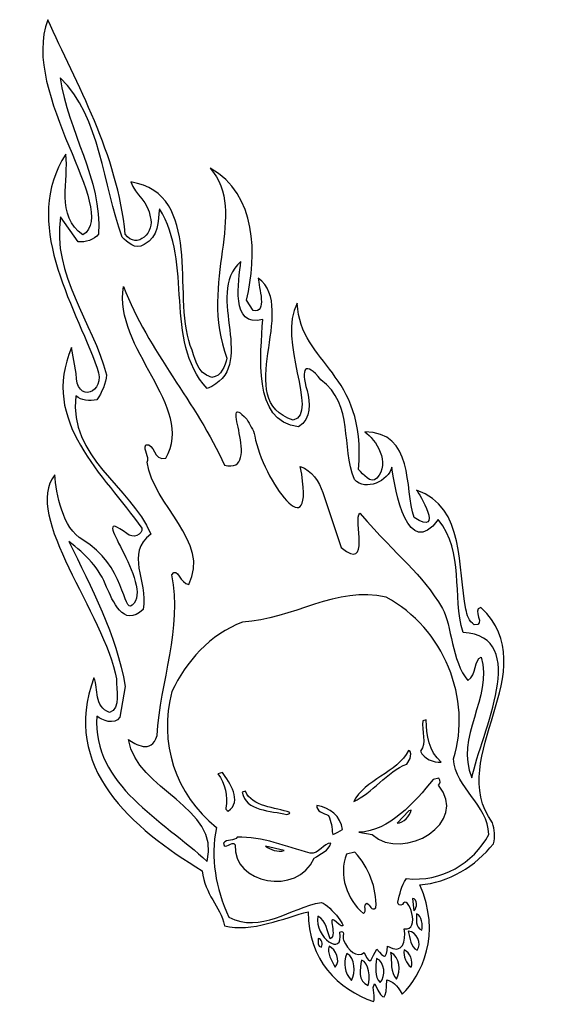
# Model space of a CAD drawing. Units: centimetres. Extents: x -3.6 to 3.9, y -7 to 6.9.
import ezdxf

# ---------------------------------------------------------------- set-up
doc = ezdxf.new("R2010")
doc.units = ezdxf.units.CM
doc.header["$MEASUREMENT"] = 0
doc.layers.add('Ebene 1', color=7, linetype='Continuous')

msp = doc.modelspace()

# ---------------------------------------------------------------- linework, layer by layer
at = {"layer": 'Ebene 1'}
for points, knots in [([(-3.18501, 6.93109), (-2.78369, 6.03701), (-2.19441, 5.02355), (-2.09027, 3.90341), (-2.09027, 3.90341), (-1.92263, 3.66465), (-1.66355, 3.94659), (-1.73721, 4.14471), (-1.73721, 4.14471), (-1.75499, 4.35553), (-1.94803, 4.45713), (-2.00899, 4.64001), (-2.00899, 4.64001), (-0.98029, 4.46221), (-1.42733, 3.06013), (-1.17079, 2.32861), (-1.17079, 2.32861), (-1.09713, 2.16351), (-1.09459, 1.95015), (-0.86853, 1.87649), (-0.86853, 1.87649), (-0.72375, 1.89681), (-0.68565, 2.04159), (-0.65263, 2.14827), (-0.65263, 2.14827), (-1.06411, 3.24047), (-0.34021, 4.20059), (-0.88885, 4.83559), (-0.88885, 4.83559), (-0.22591, 4.45967), (-0.22845, 3.60877), (-0.37577, 2.97123), (-0.37577, 2.97123), (-0.37577, 2.97123), (-0.28179, 2.82391), (-0.28179, 2.82391), (-0.28179, 2.82391), (-0.07605, 2.77819), (-0.20559, 3.14903), (-0.21067, 3.28111), (-0.21067, 3.28111), (0.3659, 2.84931), (-0.58659, 1.54629), (0.28462, 1.27705), (0.28462, 1.27705), (0.65292, 1.36595), (0.0484, 2.41497), (0.3405, 2.92551), (0.3405, 2.92551), (0.3913, 2.03905), (1.32348, 1.97047), (1.20664, 0.57855), (1.20664, 0.57855), (1.27014, 0.51251), (1.3819, 0.36519), (1.46318, 0.45409), (1.46318, 0.45409), (1.66384, 0.67507), (1.45302, 1.00273), (1.293, 1.10941), (1.293, 1.10941), (1.9915, 1.10941), (1.85688, 0.31439), (1.9915, -0.09962), (1.9915, -0.09962), (2.42838, -0.3841), (2.06008, 0.26105), (2.02452, 0.28645), (2.02452, 0.28645), (2.72048, 0.05277), (2.60364, -0.82606), (2.72302, -1.39502), (2.72302, -1.39502), (2.7408, -1.47376), (2.76366, -1.56774), (2.8424, -1.61346), (2.8424, -1.61346), (3.02274, -1.63124), (2.7916, -1.39248), (2.93638, -1.37216), (2.93638, -1.37216), (3.87364, -2.25862), (2.41822, -3.47528), (3.09894, -4.41254), (3.09894, -4.41254), (3.12942, -4.50398), (3.14212, -4.61574), (3.11164, -4.70718), (3.11164, -4.70718), (2.86526, -5.02214), (2.47664, -5.2609), (2.07024, -5.2863), (2.07024, -5.2863), (2.3852, -5.97718), (2.09564, -6.57662), (1.82386, -6.83062), (1.82386, -6.83062), (1.74512, -6.69346), (1.68924, -6.65536), (1.60542, -6.62742), (1.60542, -6.62742), (1.60288, -6.90174), (1.56478, -6.9754), (1.43524, -6.68584), (1.43524, -6.68584), (1.3819, -6.7341), (1.45556, -6.89412), (1.41746, -6.9373), (1.41746, -6.9373), (0.92216, -6.76712), (0.49036, -6.34802), (0.49544, -5.6673), (0.49544, -5.6673), (0.17286, -5.75112), (-0.31735, -5.96702), (-0.68565, -5.86542), (-0.68565, -5.86542), (-0.74915, -5.57586), (-0.96505, -5.4387), (-1.00061, -5.08818), (-1.00061, -5.08818), (-1.98867, -4.49636), (-3.00975, -3.6226), (-2.53223, -2.36276), (-2.53223, -2.36276), (-2.46365, -2.5304), (-2.53477, -2.76408), (-2.31125, -2.85552), (-2.31125, -2.85552), (-2.14361, -2.79456), (-2.22489, -2.53294), (-2.21219, -2.38054), (-2.21219, -2.38054), (-2.38237, -1.45598), (-3.54823, -0.08184), (-3.08595, 0.50489), (-3.08595, 0.50489), (-3.06309, 0.23565), (-2.97927, -0.24948), (-2.68971, -0.41712), (-2.68971, -0.41712), (-2.09535, -0.76256), (-2.11821, -1.45598), (-1.99375, -1.33914), (-1.99375, -1.33914), (-1.65085, -1.06482), (-2.68463, 0.12643), (-2.06741, -0.32568), (-2.06741, -0.32568), (-1.98359, -0.40442), (-1.84135, -0.346), (-1.85405, -0.24948), (-1.85405, -0.24948), (-2.39253, 0.50743), (-3.30185, 1.26435), (-2.84719, 2.30067), (-2.84719, 2.30067), (-2.84719, 2.30067), (-2.78369, 1.93491), (-2.78369, 1.93491), (-2.78369, 1.93491), (-2.79385, 1.49803), (-2.34935, 1.64789), (-2.48651, 2.01111), (-2.48651, 2.01111), (-2.82433, 2.93821), (-3.55839, 4.06597), (-2.92847, 5.03117), (-2.92847, 5.03117), (-2.88275, 4.67557), (-3.07833, 4.15233), (-2.68717, 3.89071), (-2.68717, 3.89071), (-2.15885, 4.24631), (-3.58125, 5.87699), (-3.18501, 6.93109)], [0, 0, 0, 0, 0.02272727, 0.02272727, 0.02272727, 0.02272727, 0.04545455, 0.04545455, 0.04545455, 0.04545455, 0.06818182, 0.06818182, 0.06818182, 0.06818182, 0.09090909, 0.09090909, 0.09090909, 0.09090909, 0.11363636, 0.11363636, 0.11363636, 0.11363636, 0.13636364, 0.13636364, 0.13636364, 0.13636364, 0.15909091, 0.15909091, 0.15909091, 0.15909091, 0.18181818, 0.18181818, 0.18181818, 0.18181818, 0.20454545, 0.20454545, 0.20454545, 0.20454545, 0.22727273, 0.22727273, 0.22727273, 0.22727273, 0.25, 0.25, 0.25, 0.25, 0.27272727, 0.27272727, 0.27272727, 0.27272727, 0.29545455, 0.29545455, 0.29545455, 0.29545455, 0.31818182, 0.31818182, 0.31818182, 0.31818182, 0.34090909, 0.34090909, 0.34090909, 0.34090909, 0.36363636, 0.36363636, 0.36363636, 0.36363636, 0.38636364, 0.38636364, 0.38636364, 0.38636364, 0.40909091, 0.40909091, 0.40909091, 0.40909091, 0.43181818, 0.43181818, 0.43181818, 0.43181818, 0.45454545, 0.45454545, 0.45454545, 0.45454545, 0.47727273, 0.47727273, 0.47727273, 0.47727273, 0.5, 0.5, 0.5, 0.5, 0.52272727, 0.52272727, 0.52272727, 0.52272727, 0.54545455, 0.54545455, 0.54545455, 0.54545455, 0.56818182, 0.56818182, 0.56818182, 0.56818182, 0.59090909, 0.59090909, 0.59090909, 0.59090909, 0.61363636, 0.61363636, 0.61363636, 0.61363636, 0.63636364, 0.63636364, 0.63636364, 0.63636364, 0.65909091, 0.65909091, 0.65909091, 0.65909091, 0.68181818, 0.68181818, 0.68181818, 0.68181818, 0.70454545, 0.70454545, 0.70454545, 0.70454545, 0.72727273, 0.72727273, 0.72727273, 0.72727273, 0.75, 0.75, 0.75, 0.75, 0.77272727, 0.77272727, 0.77272727, 0.77272727, 0.79545455, 0.79545455, 0.79545455, 0.79545455, 0.81818182, 0.81818182, 0.81818182, 0.81818182, 0.84090909, 0.84090909, 0.84090909, 0.84090909, 0.86363636, 0.86363636, 0.86363636, 0.86363636, 0.88636364, 0.88636364, 0.88636364, 0.88636364, 0.90909091, 0.90909091, 0.90909091, 0.90909091, 0.93181818, 0.93181818, 0.93181818, 0.93181818, 0.95454545, 0.95454545, 0.95454545, 0.95454545, 0.97727273, 0.97727273, 0.97727273, 0.97727273, 1, 1, 1, 1]), ([(2.11342, -2.97236), (2.11342, -2.97236), (2.16168, -2.95966), (2.16168, -2.95966), (2.16168, -2.95966), (2.1693, -3.17556), (2.19724, -3.40162), (2.37504, -3.55402), (2.37504, -3.55402), (2.26074, -3.56672), (2.1312, -3.50322), (2.0804, -3.39908), (2.0804, -3.39908), (2.17438, -3.28986), (2.09818, -3.10952), (2.11342, -2.97236)], [0, 0, 0, 0, 0.25, 0.25, 0.25, 0.25, 0.5, 0.5, 0.5, 0.5, 0.75, 0.75, 0.75, 0.75, 1, 1, 1, 1]), ([(1.91276, -3.39146), (1.95594, -3.39654), (1.94324, -3.46766), (1.93816, -3.50322), (1.93816, -3.50322), (1.93816, -3.50322), (1.88736, -3.58196), (1.88736, -3.58196), (1.88736, -3.58196), (1.61558, -3.6861), (1.38952, -3.99852), (1.13806, -4.11282), (1.13806, -4.11282), (1.28792, -3.80802), (1.75782, -3.6988), (1.91276, -3.39146)], [0, 0, 0, 0, 0.25, 0.25, 0.25, 0.25, 0.5, 0.5, 0.5, 0.5, 0.75, 0.75, 0.75, 0.75, 1, 1, 1, 1]), ([(-0.77963, -3.71912), (-0.77963, -3.71912), (-0.71613, -3.70134), (-0.71613, -3.70134), (-0.71613, -3.70134), (-0.61707, -3.84358), (-0.43165, -4.11028), (-0.63485, -4.24744), (-0.63485, -4.24744), (-0.65517, -4.23728), (-0.67041, -4.22458), (-0.67041, -4.2068), (-0.67041, -4.2068), (-0.63485, -4.03154), (-0.67549, -3.85882), (-0.77963, -3.71912)], [0, 0, 0, 0, 0.25, 0.25, 0.25, 0.25, 0.5, 0.5, 0.5, 0.5, 0.75, 0.75, 0.75, 0.75, 1, 1, 1, 1]), ([(2.26074, -3.8004), (2.26074, -3.8004), (2.34202, -3.78008), (2.34202, -3.78008), (2.34202, -3.78008), (2.36996, -3.82326), (2.36488, -3.85628), (2.3344, -3.88168), (2.3344, -3.88168), (2.78144, -4.3973), (1.84672, -4.97642), (1.39714, -4.57764), (1.39714, -4.57764), (1.39714, -4.57764), (1.20918, -4.54462), (1.20918, -4.54462), (1.20918, -4.54462), (1.64606, -4.52938), (1.99912, -4.12044), (2.26074, -3.8004)], [0, 0, 0, 0, 0.2, 0.2, 0.2, 0.2, 0.4, 0.4, 0.4, 0.4, 0.6, 0.6, 0.6, 0.6, 0.8, 0.8, 0.8, 0.8, 1, 1, 1, 1]), ([(-0.43673, -3.9782), (-0.43673, -3.9782), (-0.39101, -3.9655), (-0.39101, -3.9655), (-0.39101, -3.9655), (-0.29957, -4.19156), (0.03316, -4.18902), (0.23636, -4.26776), (0.23636, -4.26776), (0.22874, -4.28554), (0.2135, -4.29062), (0.19318, -4.2957), (0.19318, -4.2957), (-0.03287, -4.23728), (-0.39355, -4.24998), (-0.43673, -3.9782)], [0, 0, 0, 0, 0.25, 0.25, 0.25, 0.25, 0.5, 0.5, 0.5, 0.5, 0.75, 0.75, 0.75, 0.75, 1, 1, 1, 1]), ([(0.61736, -4.1687), (0.79262, -4.18648), (0.96026, -4.32618), (0.97804, -4.50652), (0.97804, -4.50652), (0.93994, -4.53192), (0.88914, -4.5624), (0.84088, -4.5751), (0.84088, -4.5751), (0.82564, -4.47858), (0.82818, -4.39476), (0.77992, -4.3084), (0.77992, -4.3084), (0.7088, -4.27538), (0.60974, -4.25252), (0.61736, -4.1687)], [0, 0, 0, 0, 0.25, 0.25, 0.25, 0.25, 0.5, 0.5, 0.5, 0.5, 0.75, 0.75, 0.75, 0.75, 1, 1, 1, 1]), ([(-0.50785, -4.61574), (-0.14971, -4.60304), (0.18556, -4.74782), (0.52084, -4.8418), (0.52084, -4.8418), (0.64784, -4.85958), (0.71134, -4.69194), (0.81294, -4.69956), (0.81294, -4.69956), (0.79262, -4.8037), (0.66054, -4.85704), (0.57926, -4.91038), (0.57926, -4.91038), (0.34812, -5.45648), (-0.57897, -5.26852), (-0.53579, -4.72242), (-0.53579, -4.72242), (-0.57389, -4.64876), (-0.69581, -4.81386), (-0.70089, -4.69956), (-0.70089, -4.69956), (-0.66533, -4.6386), (-0.54087, -4.67162), (-0.50785, -4.61574)], [0, 0, 0, 0, 0.16666667, 0.16666667, 0.16666667, 0.16666667, 0.33333333, 0.33333333, 0.33333333, 0.33333333, 0.5, 0.5, 0.5, 0.5, 0.66666667, 0.66666667, 0.66666667, 0.66666667, 0.83333333, 0.83333333, 0.83333333, 0.83333333, 1, 1, 1, 1]), ([(1.03646, -4.85704), (1.03646, -4.85704), (1.1533, -4.82656), (1.1533, -4.82656), (1.1533, -4.82656), (1.35396, -5.03992), (1.46318, -5.32948), (1.45302, -5.61396), (1.45302, -5.61396), (1.37936, -5.6673), (1.37682, -5.56824), (1.32348, -5.54792), (1.32348, -5.54792), (1.26506, -5.58094), (1.3311, -5.66222), (1.27522, -5.6927), (1.27522, -5.6927), (1.04408, -5.50474), (0.91962, -5.13898), (1.03646, -4.85704)], [0, 0, 0, 0, 0.2, 0.2, 0.2, 0.2, 0.4, 0.4, 0.4, 0.4, 0.6, 0.6, 0.6, 0.6, 0.8, 0.8, 0.8, 0.8, 1, 1, 1, 1])]:
    msp.add_open_spline(points, degree=3, knots=knots, dxfattribs=at)
at = {"layer": 'Ebene 1', "color": 7}
for points, knots in [([(-3.00721, 6.11067), (-2.43571, 5.54933), (-2.40269, 4.59683), (-2.13345, 3.85769), (-2.13345, 3.85769), (-2.05725, 3.79419), (-1.95311, 3.66973), (-1.82103, 3.75609), (-1.82103, 3.75609), (-1.61275, 3.86277), (-1.62799, 4.08883), (-1.60767, 4.26155), (-1.60767, 4.26155), (-1.11999, 3.49193), (-1.55433, 2.40989), (-0.93457, 1.72155), (-0.93457, 1.72155), (-0.18019, 2.02127), (-0.99299, 3.03981), (-0.45705, 3.51479), (-0.45705, 3.51479), (-0.48753, 3.24047), (-0.60945, 2.57499), (-0.14717, 2.69691), (-0.14717, 2.69691), (-0.17257, 2.20669), (-0.30465, 1.25419), (0.35828, 1.18053), (0.35828, 1.18053), (0.54624, 1.29737), (0.52084, 1.52343), (0.4802, 1.69615), (0.4802, 1.69615), (0.38368, 2.00349), (0.4548, 2.12287), (0.67324, 1.84601), (0.67324, 1.84601), (1.15076, 1.48787), (0.95518, 0.90367), (1.14822, 0.43631), (1.14822, 0.43631), (1.3057, 0.26359), (1.63082, 0.41599), (1.67654, 0.61157), (1.67654, 0.61157), (1.72226, 0.27375), (1.90514, -0.71176), (2.33186, -0.1301), (2.33186, -0.1301), (2.71286, -0.59746), (2.5249, -1.1969), (2.68238, -1.72268), (2.68238, -1.72268), (3.65012, -1.78364), (2.93892, -3.14), (2.80684, -3.775), (2.80684, -3.775), (2.56046, -3.20604), (3.10656, -2.6447), (2.93892, -2.07066), (2.93892, -2.07066), (2.83732, -2.0986), (2.8805, -2.31958), (2.75096, -2.4034), (2.75096, -2.4034), (2.52236, -2.13416), (2.52236, -1.61092), (2.39282, -1.3874), (2.39282, -1.3874), (2.08548, -0.85908), (1.78068, -0.6889), (1.22696, -0.03866), (1.22696, -0.03866), (1.12028, -0.1174), (1.38952, -0.8794), (0.9628, -0.5238), (0.9628, -0.5238), (0.9628, -0.5238), (0.70118, 0.25343), (0.70118, 0.25343), (0.70118, 0.25343), (0.65292, 0.40837), (0.54878, 0.56331), (0.38368, 0.62173), (0.38368, 0.62173), (0.6199, -0.63302), (-0.15479, 0.44393), (-0.25893, 1.05099), (-0.25893, 1.05099), (-0.27925, 1.14497), (-0.33259, 1.21355), (-0.37323, 1.28721), (-0.37323, 1.28721), (-0.80249, 1.75711), (-0.11923, 0.50489), (-0.68819, 0.63697), (-0.68819, 0.63697), (-1.07935, 1.51835), (-1.76769, 2.25241), (-2.11313, 3.16173), (-2.11313, 3.16173), (-2.26553, 2.28797), (-1.09205, 1.46501), (-1.51623, 0.73603), (-1.51623, 0.73603), (-1.69403, 0.69031), (-1.67625, 0.95955), (-1.79817, 0.92653), (-1.79817, 0.92653), (-1.83881, 0.85033), (-1.74483, 0.75889), (-1.77785, 0.68269), (-1.77785, 0.68269), (-1.69911, 0.07055), (-0.87615, -0.44252), (-1.19365, -1.0445), (-1.19365, -1.0445), (-1.30795, -1.04196), (-1.35367, -0.78796), (-1.42987, -0.90734), (-1.42987, -0.90734), (-1.28001, -1.6668), (-1.59243, -2.4161), (-1.64069, -3.1781), (-1.64069, -3.1781), (-1.72197, -3.45242), (-1.95057, -3.29494), (-2.04201, -3.23652), (-2.04201, -3.23652), (-1.93533, -3.95788), (-0.72883, -4.18902), (-0.93457, -4.95864), (-0.93457, -4.95864), (-1.55433, -4.3719), (-2.55509, -3.88676), (-2.49159, -2.90378), (-2.49159, -2.90378), (-2.41539, -2.96728), (-2.24267, -3.0384), (-2.16647, -2.91902), (-2.16647, -2.91902), (-2.16647, -2.91902), (-2.09027, -2.48468), (-2.09027, -2.48468), (-2.09027, -2.48468), (-2.21727, -1.75062), (-2.57033, -1.09022), (-2.88529, -0.43998), (-2.88529, -0.43998), (-2.65923, -0.6127), (-2.44333, -0.82352), (-2.35443, -1.08514), (-2.35443, -1.08514), (-2.26807, -1.2604), (-2.12075, -1.67188), (-1.83627, -1.39756), (-1.83627, -1.39756), (-1.76769, -0.97846), (-2.10043, -0.61524), (-1.72705, -0.3333), (-1.72705, -0.3333), (-2.01915, 0.33725), (-2.89545, 0.75381), (-2.78623, 1.61741), (-2.78623, 1.61741), (-2.71257, 1.55391), (-2.59573, 1.53613), (-2.48905, 1.56407), (-2.48905, 1.56407), (-2.42301, 1.66313), (-2.35697, 1.79775), (-2.35697, 1.91459), (-2.35697, 1.91459), (-2.54747, 2.66389), (-3.12913, 3.32937), (-3.00467, 4.14471), (-3.00467, 4.14471), (-3.00467, 4.14471), (-2.75575, 3.79165), (-2.75575, 3.79165), (-2.75575, 3.79165), (-2.65415, 3.78657), (-2.52969, 3.81959), (-2.46619, 3.90341), (-2.46619, 3.90341), (-2.41793, 4.68319), (-2.90561, 5.35375), (-3.00721, 6.11067)], [0, 0, 0, 0, 0.0212766, 0.0212766, 0.0212766, 0.0212766, 0.04255319, 0.04255319, 0.04255319, 0.04255319, 0.06382979, 0.06382979, 0.06382979, 0.06382979, 0.08510638, 0.08510638, 0.08510638, 0.08510638, 0.10638298, 0.10638298, 0.10638298, 0.10638298, 0.12765957, 0.12765957, 0.12765957, 0.12765957, 0.14893617, 0.14893617, 0.14893617, 0.14893617, 0.17021277, 0.17021277, 0.17021277, 0.17021277, 0.19148936, 0.19148936, 0.19148936, 0.19148936, 0.21276596, 0.21276596, 0.21276596, 0.21276596, 0.23404255, 0.23404255, 0.23404255, 0.23404255, 0.25531915, 0.25531915, 0.25531915, 0.25531915, 0.27659574, 0.27659574, 0.27659574, 0.27659574, 0.29787234, 0.29787234, 0.29787234, 0.29787234, 0.31914894, 0.31914894, 0.31914894, 0.31914894, 0.34042553, 0.34042553, 0.34042553, 0.34042553, 0.36170213, 0.36170213, 0.36170213, 0.36170213, 0.38297872, 0.38297872, 0.38297872, 0.38297872, 0.40425532, 0.40425532, 0.40425532, 0.40425532, 0.42553191, 0.42553191, 0.42553191, 0.42553191, 0.44680851, 0.44680851, 0.44680851, 0.44680851, 0.46808511, 0.46808511, 0.46808511, 0.46808511, 0.4893617, 0.4893617, 0.4893617, 0.4893617, 0.5106383, 0.5106383, 0.5106383, 0.5106383, 0.53191489, 0.53191489, 0.53191489, 0.53191489, 0.55319149, 0.55319149, 0.55319149, 0.55319149, 0.57446809, 0.57446809, 0.57446809, 0.57446809, 0.59574468, 0.59574468, 0.59574468, 0.59574468, 0.61702128, 0.61702128, 0.61702128, 0.61702128, 0.63829787, 0.63829787, 0.63829787, 0.63829787, 0.65957447, 0.65957447, 0.65957447, 0.65957447, 0.68085106, 0.68085106, 0.68085106, 0.68085106, 0.70212766, 0.70212766, 0.70212766, 0.70212766, 0.72340426, 0.72340426, 0.72340426, 0.72340426, 0.74468085, 0.74468085, 0.74468085, 0.74468085, 0.76595745, 0.76595745, 0.76595745, 0.76595745, 0.78723404, 0.78723404, 0.78723404, 0.78723404, 0.80851064, 0.80851064, 0.80851064, 0.80851064, 0.82978723, 0.82978723, 0.82978723, 0.82978723, 0.85106383, 0.85106383, 0.85106383, 0.85106383, 0.87234043, 0.87234043, 0.87234043, 0.87234043, 0.89361702, 0.89361702, 0.89361702, 0.89361702, 0.91489362, 0.91489362, 0.91489362, 0.91489362, 0.93617021, 0.93617021, 0.93617021, 0.93617021, 0.95744681, 0.95744681, 0.95744681, 0.95744681, 0.9787234, 0.9787234, 0.9787234, 0.9787234, 1, 1, 1, 1]), ([(-0.43165, -1.5779), (0.26176, -1.54234), (0.90438, -1.0572), (1.59526, -1.22484), (1.59526, -1.22484), (2.41314, -1.65918), (2.81446, -2.6701), (2.54776, -3.5083), (2.54776, -3.5083), (2.57824, -3.93502), (3.03544, -4.14584), (3.0456, -4.57764), (3.0456, -4.57764), (2.83224, -4.98404), (2.37758, -5.25328), (1.88228, -5.19994), (1.88228, -5.19994), (1.80862, -5.30408), (1.7883, -5.426), (1.7629, -5.53268), (1.7629, -5.53268), (1.76036, -5.5657), (1.79338, -5.5911), (1.8264, -5.5657), (1.8264, -5.5657), (1.91276, -5.39298), (2.09056, -5.96194), (1.8518, -5.9086), (1.8518, -5.9086), (1.88228, -6.08386), (1.83148, -6.28198), (1.61558, -6.15498), (1.61558, -6.15498), (1.5978, -6.34294), (1.57748, -6.33278), (1.46318, -6.19562), (1.46318, -6.19562), (1.39206, -6.29722), (1.3819, -6.48264), (1.28792, -6.24134), (1.28792, -6.24134), (1.1787, -6.33278), (1.05678, -6.21086), (0.99582, -6.06862), (0.99582, -6.06862), (0.9755, -6.0229), (1.02376, -5.91622), (0.93994, -5.95686), (0.93994, -5.95686), (1.00598, -6.32262), (0.57164, -6.03052), (0.6326, -5.7308), (0.6326, -5.7308), (0.7596, -5.79684), (0.75452, -5.94924), (0.80786, -6.05084), (0.80786, -6.05084), (0.9247, -6.00258), (0.71388, -5.62666), (0.93232, -5.85018), (0.93232, -5.85018), (1.10504, -5.95686), (0.8104, -5.58348), (0.68086, -5.53522), (0.68086, -5.53522), (0.24144, -5.6165), (-0.17257, -5.97718), (-0.62723, -5.74604), (-0.62723, -5.74604), (-0.81265, -5.32948), (-0.88885, -4.91546), (-0.80249, -4.47604), (-0.80249, -4.47604), (-1.38669, -4.01122), (-1.62037, -3.27462), (-1.42987, -2.5558), (-1.42987, -2.5558), (-1.23429, -2.13924), (-0.89139, -1.74808), (-0.43165, -1.5779)], [0, 0, 0, 0, 0.05, 0.05, 0.05, 0.05, 0.1, 0.1, 0.1, 0.1, 0.15, 0.15, 0.15, 0.15, 0.2, 0.2, 0.2, 0.2, 0.25, 0.25, 0.25, 0.25, 0.3, 0.3, 0.3, 0.3, 0.35, 0.35, 0.35, 0.35, 0.4, 0.4, 0.4, 0.4, 0.45, 0.45, 0.45, 0.45, 0.5, 0.5, 0.5, 0.5, 0.55, 0.55, 0.55, 0.55, 0.6, 0.6, 0.6, 0.6, 0.65, 0.65, 0.65, 0.65, 0.7, 0.7, 0.7, 0.7, 0.75, 0.75, 0.75, 0.75, 0.8, 0.8, 0.8, 0.8, 0.85, 0.85, 0.85, 0.85, 0.9, 0.9, 0.9, 0.9, 0.95, 0.95, 0.95, 0.95, 1, 1, 1, 1]), ([(1.91784, -4.24236), (1.91784, -4.24236), (1.94832, -4.2322), (1.94832, -4.2322), (1.94832, -4.2322), (1.93308, -4.3211), (1.84164, -4.41), (1.7502, -4.41762), (1.7502, -4.41762), (1.7502, -4.41762), (1.91784, -4.24236), (1.91784, -4.24236)], [0, 0, 0, 0, 0.33333333, 0.33333333, 0.33333333, 0.33333333, 0.66666667, 0.66666667, 0.66666667, 0.66666667, 1, 1, 1, 1]), ([(-0.10653, -4.74274), (-0.10653, -4.74274), (0.15762, -4.8037), (0.15762, -4.8037), (0.15762, -4.8037), (0.0611, -4.8291), (-0.03795, -4.791), (-0.10653, -4.74274)], [0, 0, 0, 0, 0.5, 0.5, 0.5, 0.5, 1, 1, 1, 1]), ([(1.96864, -5.47934), (2.04738, -5.4895), (2.03976, -5.60888), (1.98642, -5.65714), (1.98642, -5.65714), (1.98642, -5.65714), (1.96864, -5.47934), (1.96864, -5.47934)], [0, 0, 0, 0, 0.5, 0.5, 0.5, 0.5, 1, 1, 1, 1]), ([(2.02706, -5.69524), (2.10072, -5.72826), (2.11596, -5.8578), (2.10072, -5.92638), (2.10072, -5.92638), (2.0042, -5.88574), (2.02706, -5.77906), (2.02706, -5.69524)], [0, 0, 0, 0, 0.5, 0.5, 0.5, 0.5, 1, 1, 1, 1]), ([(1.90768, -5.94416), (2.03468, -5.94416), (2.10326, -6.12704), (2.03468, -6.21086), (2.03468, -6.21086), (1.93816, -6.17022), (1.9407, -6.0356), (1.90768, -5.94416)], [0, 0, 0, 0, 0.5, 0.5, 0.5, 0.5, 1, 1, 1, 1]), ([(0.63514, -6.04576), (0.68848, -6.0483), (0.70626, -6.12704), (0.68086, -6.16768), (0.68086, -6.16768), (0.6199, -6.16768), (0.63768, -6.07878), (0.63514, -6.04576)], [0, 0, 0, 0, 0.5, 0.5, 0.5, 0.5, 1, 1, 1, 1]), ([(0.79262, -6.15498), (0.88152, -6.19816), (0.9628, -6.36072), (0.87644, -6.44962), (0.87644, -6.44962), (0.82818, -6.36326), (0.75452, -6.24896), (0.79262, -6.15498)], [0, 0, 0, 0, 0.5, 0.5, 0.5, 0.5, 1, 1, 1, 1]), ([(1.039, -6.25658), (1.16854, -6.32262), (1.16092, -6.52582), (1.10758, -6.63758), (1.10758, -6.63758), (1.00852, -6.5309), (0.9882, -6.4039), (1.039, -6.25658)], [0, 0, 0, 0, 0.5, 0.5, 0.5, 0.5, 1, 1, 1, 1]), ([(1.65876, -6.24388), (1.79846, -6.30484), (1.801, -6.5055), (1.74512, -6.6198), (1.74512, -6.6198), (1.6486, -6.52836), (1.68162, -6.37088), (1.65876, -6.24388)], [0, 0, 0, 0, 0.5, 0.5, 0.5, 0.5, 1, 1, 1, 1]), ([(1.8518, -6.20832), (1.93054, -6.2388), (1.98642, -6.37342), (1.94832, -6.44962), (1.94832, -6.44962), (1.8772, -6.4039), (1.83656, -6.29722), (1.8518, -6.20832)], [0, 0, 0, 0, 0.5, 0.5, 0.5, 0.5, 1, 1, 1, 1]), ([(1.24728, -6.35056), (1.36158, -6.38866), (1.37174, -6.60202), (1.34126, -6.71124), (1.34126, -6.71124), (1.1914, -6.65028), (1.22696, -6.47248), (1.24728, -6.35056)], [0, 0, 0, 0, 0.5, 0.5, 0.5, 0.5, 1, 1, 1, 1]), ([(1.46064, -6.3277), (1.58002, -6.38104), (1.59272, -6.57662), (1.51398, -6.66552), (1.51398, -6.66552), (1.42254, -6.58932), (1.45302, -6.44708), (1.46064, -6.3277)], [0, 0, 0, 0, 0.5, 0.5, 0.5, 0.5, 1, 1, 1, 1])]:
    msp.add_open_spline(points, degree=3, knots=knots, dxfattribs=at)

doc.saveas('drawing.dxf')
